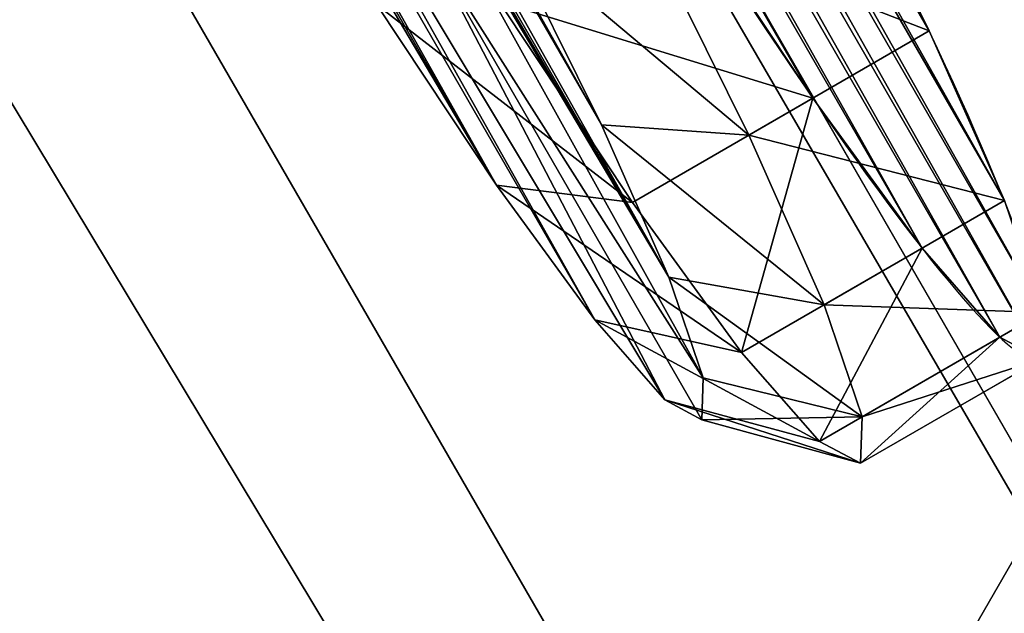
# Model space of a CAD drawing. Extents: x -807 to 2316, y -4366 to -1121.
# Drawn here: x 307 to 311, y -3425 to -3423 of the extents above; entities that cross this region are included whole.
import ezdxf

# ---------------------------------------------------------------- set-up
doc = ezdxf.new("R2010")
doc.units = 0
doc.header["$MEASUREMENT"] = 0
doc.layers.get('0').update_dxf_attribs({"color": 13, "linetype": 'CONTINUOUS'})

# ---------------------------------------------------------------- blocks, each defined once
blk = doc.blocks.new('GROUP_21')
for p, q in [((335.1186413612031, 756.1509400420089, 12.00000000000007), (7.81915642986971, 25.22273674632867, 12.00000000000016)), ((9.644508627982475, 24.40536941590412, 10.00000000000016), (336.9439935593158, 755.333572711584, 10.00000000000007))]:
    blk.add_line(p, q)
at = {"color": 250}
mesh = blk.add_polyface(dxfattribs=at)
corners = [(335.1186413612018, 756.1509400420085, 154.301472546547), (7.81915642986971, 25.22273674632867, 12.00000000000016), (7.819156429870071, 25.22273674632867, 154.3014725465471), (335.1186413612031, 756.1509400420089, 12.00000000000007)]
mesh.append_faces([[corners[k] for k in face] for face in [(0, 1, 2), (1, 0, 3)]], dxfattribs={"vtx0": -1, "color": 250})
mesh = blk.add_polyface(dxfattribs=at)
corners = [(335.1186413612031, 756.1509400420089, 12.00000000000007), (9.644508627982475, 24.40536941590412, 10.00000000000016), (7.81915642986971, 25.22273674632867, 12.00000000000016), (336.9439935593158, 755.333572711584, 10.00000000000007)]
mesh.append_faces([[corners[k] for k in face] for face in [(0, 1, 2), (1, 0, 3)]], dxfattribs={"vtx0": -1, "color": 250})
mesh = blk.add_polyface(dxfattribs=at)
corners = [(9.644508627982654, 24.40536941590376, 156.3014725465471), (335.1186413612018, 756.1509400420085, 154.301472546547), (7.819156429870071, 25.22273674632867, 154.3014725465471), (336.9439935593142, 755.333572711584, 156.3014725465469)]
mesh.append_faces([[corners[k] for k in face] for face in [(0, 1, 2), (1, 0, 3)]], dxfattribs={"vtx0": -1, "color": 250})
mesh = blk.add_polyface(dxfattribs=at)
corners = [(335.1186413612016, 756.1509400420049, 310.6029450930936), (7.819156429872237, 25.22273674632903, 168.3014725465469), (7.819156429870612, 25.22273674632903, 310.6029450930938), (335.1186413612029, 756.1509400420045, 168.3014725465468)]
mesh.append_faces([[corners[k] for k in face] for face in [(0, 1, 2), (1, 0, 3)]], dxfattribs={"vtx0": -1, "color": 250})
mesh = blk.add_polyface(dxfattribs=at)
corners = [(9.644508627982836, 24.40536941590376, 312.602945093094), (335.1186413612016, 756.1509400420049, 310.6029450930936), (7.819156429870612, 25.22273674632903, 310.6029450930938), (336.9439935593145, 755.3335727115797, 312.6029450930937)]
mesh.append_faces([[corners[k] for k in face] for face in [(0, 1, 2), (1, 0, 3)]], dxfattribs={"vtx0": -1, "color": 250})
mesh = blk.add_polyface(dxfattribs=at)
corners = [(335.1186413612029, 756.1509400420045, 168.3014725465468), (9.64450862798482, 24.40536941590376, 166.3014725465469), (7.819156429872237, 25.22273674632903, 168.3014725465469), (336.9439935593153, 755.3335727115793, 166.3014725465468)]
mesh.append_faces([[corners[k] for k in face] for face in [(0, 1, 2), (1, 0, 3)]], dxfattribs={"vtx0": -1, "color": 250})
mesh = blk.add_polyface(dxfattribs=at)
corners = [(336.9439935593158, 755.333572711584, 10.00000000000007), (23.32557312920673, 18.2791789851969, 9.999999999999982), (9.644508627982475, 24.40536941590412, 10.00000000000016), (350.6250580605399, 749.2073822808778, 9.999999999999801)]
mesh.append_faces([[corners[k] for k in face] for face in [(0, 1, 2), (1, 0, 3)]], dxfattribs={"vtx0": -1, "color": 250})
mesh = blk.add_polyface(dxfattribs=at)
corners = [(23.3255731292098, 18.27917898519654, 156.3014725465469), (336.9439935593142, 755.333572711584, 156.3014725465469), (9.644508627982654, 24.40536941590376, 156.3014725465471), (350.6250580605401, 749.2073822808763, 156.3014725465469)]
mesh.append_faces([[corners[k] for k in face] for face in [(0, 1, 2), (1, 0, 3)]], dxfattribs={"vtx0": -1, "color": 250})
mesh = blk.add_polyface(dxfattribs=at)
corners = [(336.9439935593153, 755.3335727115793, 166.3014725465468), (23.325573129208, 18.27917898519727, 166.301472546547), (9.64450862798482, 24.40536941590376, 166.3014725465469), (350.6250580605392, 749.2073822808725, 166.3014725465468)]
mesh.append_faces([[corners[k] for k in face] for face in [(0, 1, 2), (1, 0, 3)]], dxfattribs={"vtx0": -1, "color": 250})
mesh = blk.add_polyface(dxfattribs=at)
corners = [(23.32557312920854, 18.2791789851969, 312.602945093094), (336.9439935593145, 755.3335727115797, 312.6029450930937), (9.644508627982836, 24.40536941590376, 312.602945093094), (350.6250580605412, 749.2073822808725, 312.6029450930939)]
mesh.append_faces([[corners[k] for k in face] for face in [(0, 1, 2), (1, 0, 3)]], dxfattribs={"vtx0": -1, "color": 250})
mesh = blk.add_polyface(dxfattribs=at)
corners = [(350.6250580605399, 749.2073822808778, 9.999999999999801), (25.15092532731896, 17.46181165477163, 11.99999999999989), (23.32557312920673, 18.2791789851969, 9.999999999999982), (352.4504102586525, 748.3900149504526, 11.9999999999998)]
mesh.append_faces([[corners[k] for k in face] for face in [(0, 1, 2), (1, 0, 3)]], dxfattribs={"vtx0": -1, "color": 250})
mesh = blk.add_polyface(dxfattribs=at)
corners = [(25.15092532732239, 17.46181165477127, 154.3014725465468), (350.6250580605401, 749.2073822808763, 156.3014725465469), (23.3255731292098, 18.27917898519654, 156.3014725465469), (352.4504102586516, 748.3900149504515, 154.3014725465469)]
mesh.append_faces([[corners[k] for k in face] for face in [(0, 1, 2), (1, 0, 3)]], dxfattribs={"vtx0": -1, "color": 250})
mesh = blk.add_polyface(dxfattribs=at)
corners = [(350.6250580605392, 749.2073822808725, 166.3014725465468), (25.15092532731986, 17.46181165477091, 168.301472546547), (23.325573129208, 18.27917898519727, 166.301472546547), (352.4504102586514, 748.3900149504472, 168.3014725465467)]
mesh.append_faces([[corners[k] for k in face] for face in [(0, 1, 2), (1, 0, 3)]], dxfattribs={"vtx0": -1, "color": 250})
mesh = blk.add_polyface(dxfattribs=at)
corners = [(25.1509253273213, 17.46181165477163, 310.6029450930941), (350.6250580605412, 749.2073822808725, 312.6029450930939), (23.32557312920854, 18.2791789851969, 312.602945093094), (352.4504102586534, 748.3900149504475, 310.6029450930939)]
mesh.append_faces([[corners[k] for k in face] for face in [(0, 1, 2), (1, 0, 3)]], dxfattribs={"vtx0": -1, "color": 250})
mesh = blk.add_polyface(dxfattribs=at)
corners = [(25.15092532731896, 17.46181165477163, 11.99999999999989), (352.4504102586516, 748.3900149504515, 154.3014725465469), (25.15092532732239, 17.46181165477127, 154.3014725465468), (352.4504102586525, 748.3900149504526, 11.9999999999998)]
mesh.append_faces([[corners[k] for k in face] for face in [(0, 1, 2), (1, 0, 3)]], dxfattribs={"vtx0": -1, "color": 250})
mesh = blk.add_polyface(dxfattribs=at)
corners = [(352.4504102586514, 748.3900149504472, 168.3014725465467), (25.1509253273213, 17.46181165477163, 310.6029450930941), (25.15092532731986, 17.46181165477091, 168.301472546547), (352.4504102586534, 748.3900149504475, 310.6029450930939)]
mesh.append_faces([[corners[k] for k in face] for face in [(0, 1, 2), (1, 0, 3)]], dxfattribs={"vtx0": -1, "color": 250})
blk = doc.blocks.new('GROUP_20')
at = {"color": 250}
mesh = blk.add_polyface(dxfattribs=at)
corners = [(-11.54394738408048, 22.02286960977033, 786.9999999999997), (-27.69960914574063, 50.00529661087663, 1.999999999999592), (20.293821944181, -33.12176446643718, 1.99999999999966), (-59.5373784740097, 105.1499306870914, 786.9999999999997)]
mesh.append_faces([[corners[k] for k in face] for face in [(0, 1, 2), (1, 0, 3)]], dxfattribs={"vtx0": -1, "color": 250})
mesh = blk.add_polyface(dxfattribs=at)
corners = [(57.25199576100498, 98.86480072787593), (22.10698808761775, -32.26226034943381), (-25.88644300230317, 50.86480072788), (105.2454268509263, 15.73773965056195)]
mesh.append_faces([[corners[k] for k in face] for face in [(0, 1, 2), (1, 0, 3)]], dxfattribs={"vtx0": -1, "color": 250})
mesh = blk.add_polyface(dxfattribs=at)
corners = [(106.1675959700922, 14.14049588299539, 2.000000000000128), (-8.80861212147785, 21.28512995920713, 786.9999999999997), (23.02915720678364, -33.85950411700038, 1.999999999999666), (74.32982664183066, 69.28512995920326, 787.0000000000002)]
mesh.append_faces([[corners[k] for k in face] for face in [(0, 1, 2), (1, 0, 3)]], dxfattribs={"vtx0": -1, "color": 250})
mesh = blk.add_polyface(dxfattribs=at)
corners = [(-25.88644300230317, 50.86480072788), (20.293821944181, -33.12176446643718, 1.99999999999966), (-27.69960914574063, 50.00529661087663, 1.999999999999592), (22.10698808761775, -32.26226034943381)]
mesh.append_faces([[corners[k] for k in face] for face in [(0, 1, 2), (1, 0, 3)]], dxfattribs={"vtx0": -1, "color": 250})
mesh = blk.add_polyface(dxfattribs=at)
corners = [(23.02915720678364, -33.85950411700038, 1.999999999999666), (-11.54394738408048, 22.02286960977033, 786.9999999999997), (20.293821944181, -33.12176446643718, 1.99999999999966), (-8.80861212147785, 21.28512995920713, 786.9999999999997)]
mesh.append_faces([[corners[k] for k in face] for face in [(0, 1, 2), (1, 0, 3)]], dxfattribs={"vtx0": -1, "color": 250})
blk = doc.blocks.new('GROUP_8')
at = {"color": 250}
mesh = blk.add_polyface(dxfattribs=at)
corners = [(236.3752344438688, 26.71281292110156, 130.0000000000001), (1.067316196032001, 438.2780827496029, 128), (-0.7299279735552573, 437.391000964935, 130.0000000000001), (238.1072852514372, 27.71281292110169, 128)]
mesh.append_faces([[corners[k] for k in face] for face in [(0, 1, 2), (1, 0, 3)]], dxfattribs={"vtx0": -1, "color": 250})
mesh = blk.add_polyface(dxfattribs=at)
corners = [(5.174498003196009, 431.1642351836627, 1.999999999999996), (238.1072852514372, 27.71281292110169, 128), (238.1072852514376, 27.71281292110169, 1.999999999999996), (1.067316196032001, 438.2780827496029, 128)]
mesh.append_faces([[corners[k] for k in face] for face in [(0, 1, 2), (1, 0, 3)]], dxfattribs={"vtx0": -1, "color": 250})
mesh = blk.add_polyface(dxfattribs=at)
corners = [(213.8585739454711, 13.71281292110037, 130.0000000000016), (-0.7299279735552573, 437.391000964935, 130.0000000000001), (-23.24658847195296, 424.3910009649338, 130.0000000000016), (236.3752344438688, 26.71281292110156, 130.0000000000001)]
mesh.append_faces([[corners[k] for k in face] for face in [(0, 1, 2), (1, 0, 3)]], dxfattribs={"vtx0": -1, "color": 250})
mesh = blk.add_polyface(dxfattribs=at)
corners = [(5.174498003196009, 431.1642351836627, 1.999999999999996), (236.3752344438688, 26.71281292110156), (3.507640557645354, 430.05131696833), (238.1072852514376, 27.71281292110169, 1.999999999999996)]
mesh.append_faces([[corners[k] for k in face] for face in [(0, 1, 2), (1, 0, 3)]], dxfattribs={"vtx0": -1, "color": 250})
mesh = blk.add_polyface(dxfattribs=at)
corners = [(3.507640557645354, 430.05131696833), (213.8585739454711, 13.71281292110054), (-19.00901994075163, 417.0513169683286), (236.3752344438688, 26.71281292110156)]
mesh.append_faces([[corners[k] for k in face] for face in [(0, 1, 2), (1, 0, 3)]], dxfattribs={"vtx0": -1, "color": 250})
mesh = blk.add_polyface(dxfattribs=at)
corners = [(212.1265231379019, 12.71281292110023, 128.0000000000016), (-23.24658847195296, 424.3910009649338, 130.0000000000016), (-24.91344591750326, 423.2780827496009, 128.0000000000016), (213.8585739454711, 13.71281292110037, 130.0000000000016)]
mesh.append_faces([[corners[k] for k in face] for face in [(0, 1, 2), (1, 0, 3)]], dxfattribs={"vtx0": -1, "color": 250})
mesh = blk.add_polyface(dxfattribs=at)
corners = [(-24.91344591750326, 423.2780827496009, 128.0000000000016), (212.1265231379023, 12.71281292110023, 2.000000000001711), (212.1265231379019, 12.71281292110023, 128.0000000000016), (-20.80626411033961, 416.164235183661, 2.000000000001711)]
mesh.append_faces([[corners[k] for k in face] for face in [(0, 1, 2), (1, 0, 3)]], dxfattribs={"vtx0": -1, "color": 250})
mesh = blk.add_polyface(dxfattribs=at)
corners = [(-19.00901994075163, 417.0513169683286), (212.1265231379023, 12.71281292110023, 2.000000000001711), (-20.80626411033961, 416.164235183661, 2.000000000001711), (213.8585739454711, 13.71281292110054)]
mesh.append_faces([[corners[k] for k in face] for face in [(0, 1, 2), (1, 0, 3)]], dxfattribs={"vtx0": -1, "color": 250})
blk = doc.blocks.new('GROUP_7')
at = {"color": 250}
mesh = blk.add_polyface(dxfattribs=at)
corners = [(-45.77784470580725, 519.4162815203222, 2.000000000000359), (236.3752344438688, 26.71281292110174), (-47.50989551337604, 518.4162815203218), (238.1072852514376, 27.71281292110187, 1.999999999999999)]
mesh.append_faces([[corners[k] for k in face] for face in [(0, 1, 2), (1, 0, 3)]], dxfattribs={"vtx0": -1, "color": 250})
mesh = blk.add_polyface(dxfattribs=at)
corners = [(236.3752344438688, 26.71281292110174, 128.5965193152118), (-45.77784470580654, 519.4162815203234, 101.6928906104336), (-47.50989551337531, 518.4162815203235, 103.6948132780996), (238.1072852514372, 27.71281292110187, 126.5945966475458)]
mesh.append_faces([[corners[k] for k in face] for face in [(0, 1, 2), (1, 0, 3)]], dxfattribs={"vtx0": -1, "color": 250})
mesh = blk.add_polyface(dxfattribs=at)
corners = [(-45.77784470580725, 519.4162815203222, 2.000000000000359), (238.1072852514372, 27.71281292110187, 126.5945966475458), (238.1072852514376, 27.71281292110187, 1.999999999999999), (-45.77784470580654, 519.4162815203234, 101.6928906104336)]
mesh.append_faces([[corners[k] for k in face] for face in [(0, 1, 2), (1, 0, 3)]], dxfattribs={"vtx0": -1, "color": 250})
mesh = blk.add_polyface(dxfattribs=at)
corners = [(-47.50989551337604, 518.4162815203218), (213.85857394547, 13.71281292109982), (-70.02655601177338, 505.4162815203205), (236.3752344438688, 26.71281292110174)]
mesh.append_faces([[corners[k] for k in face] for face in [(0, 1, 2), (1, 0, 3)]], dxfattribs={"vtx0": -1, "color": 250})
mesh = blk.add_polyface(dxfattribs=at)
corners = [(213.8585739454714, 13.71281292110037, 128.5965193152126), (-47.50989551337531, 518.4162815203235, 103.6948132780996), (-70.02655601177266, 505.4162815203218, 103.6948132780995), (236.3752344438688, 26.71281292110174, 128.5965193152118)]
mesh.append_faces([[corners[k] for k in face] for face in [(0, 1, 2), (1, 0, 3)]], dxfattribs={"vtx0": -1, "color": 250})
mesh = blk.add_polyface(dxfattribs=at)
corners = [(212.1265231379023, 12.71281292110023, 126.5945966475466), (-70.02655601177266, 505.4162815203218, 103.6948132780995), (-71.7586068193418, 504.416281520322, 101.6928906104336), (213.8585739454714, 13.71281292110037, 128.5965193152126)]
mesh.append_faces([[corners[k] for k in face] for face in [(0, 1, 2), (1, 0, 3)]], dxfattribs={"vtx0": -1, "color": 250})
mesh = blk.add_polyface(dxfattribs=at)
corners = [(-70.02655601177338, 505.4162815203205), (212.1265231379008, 12.71281292109987, 1.999999999999999), (-71.75860681934252, 504.4162815203208, 2.000000000000359), (213.85857394547, 13.71281292109982)]
mesh.append_faces([[corners[k] for k in face] for face in [(0, 1, 2), (1, 0, 3)]], dxfattribs={"vtx0": -1, "color": 250})
mesh = blk.add_polyface(dxfattribs=at)
corners = [(212.1265231379023, 12.71281292110023, 126.5945966475466), (-71.75860681934252, 504.4162815203208, 2.000000000000359), (212.1265231379008, 12.71281292109987, 1.999999999999999), (-71.7586068193418, 504.416281520322, 101.6928906104336)]
mesh.append_faces([[corners[k] for k in face] for face in [(0, 1, 2), (1, 0, 3)]], dxfattribs={"vtx0": -1, "color": 250})
blk = doc.blocks.new('GROUP_13')
for p, q in [((-47.50989551337531, 518.4162815203237, 103.6948132780996), (236.3752344438684, 26.71281292110192, 128.596519315211)), ((-47.50989551337639, 518.4162815203221), (236.3752344438681, 26.71281292110156))]:
    blk.add_line(p, q)
at = {"color": 250}
mesh = blk.add_polyface(dxfattribs=at)
corners = [(236.3752344438684, 26.71281292110192, 128.596519315211), (-45.77784470580654, 519.4162815203237, 101.6928906104336), (-47.50989551337531, 518.4162815203237, 103.6948132780996), (238.1072852514372, 27.71281292110187, 126.5945966475451)]
mesh.append_faces([[corners[k] for k in face] for face in [(0, 1, 2), (1, 0, 3)]], dxfattribs={"vtx0": -1, "color": 250})
mesh = blk.add_polyface(dxfattribs=at)
corners = [(-45.77784470580725, 519.4162815203224, 2.000000000000359), (236.3752344438681, 26.71281292110156), (-47.50989551337639, 518.4162815203221), (238.1072852514372, 27.71281292110169, 2.000000000000095)]
mesh.append_faces([[corners[k] for k in face] for face in [(0, 1, 2), (1, 0, 3)]], dxfattribs={"vtx0": -1, "color": 250})
mesh = blk.add_polyface(dxfattribs=at)
corners = [(-45.77784470580725, 519.4162815203224, 2.000000000000359), (238.1072852514372, 27.71281292110187, 126.5945966475451), (238.1072852514372, 27.71281292110169, 2.000000000000095), (-45.77784470580654, 519.4162815203237, 101.6928906104336)]
mesh.append_faces([[corners[k] for k in face] for face in [(0, 1, 2), (1, 0, 3)]], dxfattribs={"vtx0": -1, "color": 250})
mesh = blk.add_polyface(dxfattribs=at)
corners = [(213.8585739454718, 13.71281292110145, 128.596519315211), (-47.50989551337531, 518.4162815203237, 103.6948132780996), (-70.02655601177338, 505.4162815203219, 103.6948132780996), (236.3752344438684, 26.71281292110192, 128.596519315211)]
mesh.append_faces([[corners[k] for k in face] for face in [(0, 1, 2), (1, 0, 3)]], dxfattribs={"vtx0": -1, "color": 250})
mesh = blk.add_polyface(dxfattribs=at)
corners = [(-47.50989551337639, 518.4162815203221), (213.8585739454714, 13.71281292110091), (-70.02655601177375, 505.4162815203205), (236.3752344438681, 26.71281292110156)]
mesh.append_faces([[corners[k] for k in face] for face in [(0, 1, 2), (1, 0, 3)]], dxfattribs={"vtx0": -1, "color": 250})
mesh = blk.add_polyface(dxfattribs=at)
corners = [(-70.02655601177375, 505.4162815203205), (212.1265231379027, 12.71281292110113, 2.000000000000095), (-71.75860681934252, 504.4162815203208, 2.000000000000359), (213.8585739454714, 13.71281292110091)]
mesh.append_faces([[corners[k] for k in face] for face in [(0, 1, 2), (1, 0, 3)]], dxfattribs={"vtx0": -1, "color": 250})
mesh = blk.add_polyface(dxfattribs=at)
corners = [(212.1265231379027, 12.71281292110131, 126.5945966475451), (-70.02655601177338, 505.4162815203219, 103.6948132780996), (-71.7586068193418, 504.4162815203218, 101.6928906104336), (213.8585739454718, 13.71281292110145, 128.596519315211)]
mesh.append_faces([[corners[k] for k in face] for face in [(0, 1, 2), (1, 0, 3)]], dxfattribs={"vtx0": -1, "color": 250})
mesh = blk.add_polyface(dxfattribs=at)
corners = [(212.1265231379027, 12.71281292110131, 126.5945966475451), (-71.75860681934252, 504.4162815203208, 2.000000000000359), (212.1265231379027, 12.71281292110113, 2.000000000000095), (-71.7586068193418, 504.4162815203218, 101.6928906104336)]
mesh.append_faces([[corners[k] for k in face] for face in [(0, 1, 2), (1, 0, 3)]], dxfattribs={"vtx0": -1, "color": 250})
blk = doc.blocks.new('GROUP_12')
for p, q in [((-0.7299279735552573, 437.3910009649351, 130.0000000000001), (236.3752344438691, 26.71281292110138, 130.0000000000001)), ((3.507640557644993, 430.0513169683302), (236.3752344438688, 26.71281292110138))]:
    blk.add_line(p, q)
at = {"color": 250}
mesh = blk.add_polyface(dxfattribs=at)
corners = [(236.3752344438691, 26.71281292110138, 130.0000000000001), (1.06731619603128, 438.2780827496029, 128), (-0.7299279735552573, 437.3910009649351, 130.0000000000001), (238.1072852514376, 27.71281292110151, 128)]
mesh.append_faces([[corners[k] for k in face] for face in [(0, 1, 2), (1, 0, 3)]], dxfattribs={"vtx0": -1, "color": 250})
mesh = blk.add_polyface(dxfattribs=at)
corners = [(5.174498003195648, 431.1642351836629, 1.999999999999996), (238.1072852514376, 27.71281292110151, 128), (238.1072852514376, 27.71281292110151, 1.999999999999996), (1.06731619603128, 438.2780827496029, 128)]
mesh.append_faces([[corners[k] for k in face] for face in [(0, 1, 2), (1, 0, 3)]], dxfattribs={"vtx0": -1, "color": 250})
mesh = blk.add_polyface(dxfattribs=at)
corners = [(213.8585739454714, 13.7128129211, 130.0000000000016), (-0.7299279735552573, 437.3910009649351, 130.0000000000001), (-23.24658847195333, 424.3910009649338, 130.0000000000016), (236.3752344438691, 26.71281292110138, 130.0000000000001)]
mesh.append_faces([[corners[k] for k in face] for face in [(0, 1, 2), (1, 0, 3)]], dxfattribs={"vtx0": -1, "color": 250})
mesh = blk.add_polyface(dxfattribs=at)
corners = [(5.174498003195648, 431.1642351836629, 1.999999999999996), (236.3752344438688, 26.71281292110138), (3.507640557644993, 430.0513169683302), (238.1072852514376, 27.71281292110151, 1.999999999999996)]
mesh.append_faces([[corners[k] for k in face] for face in [(0, 1, 2), (1, 0, 3)]], dxfattribs={"vtx0": -1, "color": 250})
mesh = blk.add_polyface(dxfattribs=at)
corners = [(3.507640557644993, 430.0513169683302), (213.8585739454714, 13.71281292110018), (-19.00901994075199, 417.0513169683284), (236.3752344438688, 26.71281292110138)]
mesh.append_faces([[corners[k] for k in face] for face in [(0, 1, 2), (1, 0, 3)]], dxfattribs={"vtx0": -1, "color": 250})
mesh = blk.add_polyface(dxfattribs=at)
corners = [(212.1265231379023, 12.71281292110005, 128.0000000000016), (-23.24658847195333, 424.3910009649338, 130.0000000000016), (-24.91344591750326, 423.2780827496011, 128.0000000000016), (213.8585739454714, 13.7128129211, 130.0000000000016)]
mesh.append_faces([[corners[k] for k in face] for face in [(0, 1, 2), (1, 0, 3)]], dxfattribs={"vtx0": -1, "color": 250})
mesh = blk.add_polyface(dxfattribs=at)
corners = [(-24.91344591750326, 423.2780827496011, 128.0000000000016), (212.1265231379023, 12.71281292110005, 2.000000000001711), (212.1265231379023, 12.71281292110005, 128.0000000000016), (-20.80626411033997, 416.1642351836612, 2.000000000001711)]
mesh.append_faces([[corners[k] for k in face] for face in [(0, 1, 2), (1, 0, 3)]], dxfattribs={"vtx0": -1, "color": 250})
mesh = blk.add_polyface(dxfattribs=at)
corners = [(-19.00901994075199, 417.0513169683284), (212.1265231379023, 12.71281292110005, 2.000000000001711), (-20.80626411033997, 416.1642351836612, 2.000000000001711), (213.8585739454714, 13.71281292110018)]
mesh.append_faces([[corners[k] for k in face] for face in [(0, 1, 2), (1, 0, 3)]], dxfattribs={"vtx0": -1, "color": 250})
blk = doc.blocks.new('GROUP_19')
for name, p in [('GROUP_7', (72.75860681934266, 30.0000000000022)), ('GROUP_13', (-39.82469567263578, -35.00000000000143)), ('GROUP_20', (6.901906111946922, 322.1657140522923)), ('GROUP_8', (72.75860681934266, 30.0000000000022, 316.3970549069079)), ('GROUP_12', (-39.82469567263578, -35.00000000000143, 316.3970549069095))]:
    blk.add_blockref(name, p)
blk = doc.blocks.new('GROEP_27')
at = {"color": 254}
for p, q in [((0.5043144802900059, 1.400000000000043, 4.999999999999946), (0, 0.8999999999999758, 4.999999999999946)), ((0.1703708685546644, 0.8999999999999758, 6.29409522551318), (0.65750124963848, 1.400000000000043, 6.163569033293312)), ((0.1703708685546644, 0.8999999999999758, 3.705904774486734), (0.65750124963848, 1.400000000000043, 3.836430966706602)), ((0.65750124963848, 1.400000000000043, 6.163569033293312), (0.5043144802900059, 1.400000000000043, 4.999999999999946)), ((0.5043144802900059, 1.400000000000043, 4.999999999999946), (0.65750124963848, 1.400000000000043, 3.836430966706602)), ((1.106622132505083, 1.400000000000043, 7.24784275985478), (0.65750124963848, 1.400000000000043, 6.163569033293312)), ((0.65750124963848, 1.400000000000043, 3.836430966706602), (1.106622132505083, 1.400000000000043, 2.752157240145134)), ((1.106622132505083, 1.400000000000043, 2.752157240145134), (0.6698729810776427, 0.8999999999999758, 2.499999999999973)), ((1.106622132505083, 1.400000000000043, 7.24784275985478), (0.6698729810776427, 0.8999999999999758, 7.499999999999941)), ((1.106622132505083, 1.400000000000043, 2.752157240145134), (1.821070282929861, 1.400000000000043, 1.821070282931846)), ((1.821070282930222, 1.400000000000043, 8.178929717068248), (1.106622132505083, 1.400000000000043, 7.24784275985478)), ((1.464466094066432, 0.8999999999999758, 1.464466094067944), (1.821070282929861, 1.400000000000043, 1.821070282931846)), ((1.464466094066793, 0.8999999999999758, 8.535533905932287), (1.821070282930222, 1.400000000000043, 8.178929717068248)), ((1.821070282929861, 1.400000000000043, 1.821070282931846), (2.752157240145698, 1.400000000000043, 1.106622132505016)), ((2.752157240145337, 1.400000000000043, 8.893377867494605), (1.821070282930222, 1.400000000000043, 8.178929717068248)), ((0.1703708685546644, 0.8999999999999758, 6.29409522551318), (0, 0.8999999999999758, 4.999999999999946)), ((0, 0.8999999999999758, 4.999999999999946), (0.1703708685546644, 0.8999999999999758, 3.705904774486734)), ((0, 0, 4.999999999999946), (0, 0.8999999999999758, 4.999999999999946)), ((0.6698729810776427, 0.8999999999999758, 7.499999999999941), (0.1703708685546644, 0.8999999999999758, 6.29409522551318)), ((0.1703708685546644, 0, 3.705904774487366), (0.1703708685546644, 0.8999999999999758, 3.705904774486734)), ((0.1703708685546644, 0.8999999999999758, 3.705904774486734), (0.6698729810776427, 0.8999999999999758, 2.499999999999973)), ((0.1703708685546644, 0, 6.294095225512549), (0.1703708685546644, 0.8999999999999758, 6.29409522551318)), ((0.6698729810776427, 0.8999999999999758, 2.499999999999973), (1.464466094066432, 0.8999999999999758, 1.464466094067944)), ((0.6698729810776427, 0, 2.499999999999973), (0.6698729810776427, 0.8999999999999758, 2.499999999999973)), ((0.6698729810776427, 0, 7.499999999999918), (0.6698729810776427, 0.8999999999999758, 7.499999999999941)), ((1.464466094066793, 0.8999999999999758, 8.535533905932287), (0.6698729810776427, 0.8999999999999758, 7.499999999999941)), ((1.464466094066432, 0.8999999999999758, 1.464466094067944), (2.500000000000153, 0.8999999999999758, 0.6698729810776427)), ((2.499999999999792, 0.8999999999999758, 9.33012701892191), (1.464466094066793, 0.8999999999999758, 8.535533905932287)), ((1.464466094067154, 0, 1.464466094067244), (1.464466094066432, 0.8999999999999758, 1.464466094067944)), ((1.464466094067154, 0, 8.535533905932647), (1.464466094066793, 0.8999999999999758, 8.535533905932287))]:
    blk.add_line(p, q, dxfattribs=at)
at = {"color": 254, "extrusion": (0, -1, 0)}
blk.add_circle((4.999999999999946, 4.999999999999946), 4.999999999999946, dxfattribs=at)
at = {"color": 254}
mesh = blk.add_polyface(dxfattribs=at)
corners = [(0.1703708685546644, 0.8999999999999758, 6.29409522551318), (0.5043144802900059, 1.400000000000043, 4.999999999999946), (0, 0.8999999999999758, 4.999999999999946), (0.65750124963848, 1.400000000000043, 6.163569033293312)]
mesh.append_faces([[corners[k] for k in face] for face in [(0, 1, 2), (1, 0, 3)]], dxfattribs={"vtx0": -1, "color": 254})
mesh = blk.add_polyface(dxfattribs=at)
corners = [(0, 0.8999999999999758, 4.999999999999946), (0.65750124963848, 1.400000000000043, 3.836430966706602), (0.1703708685546644, 0.8999999999999758, 3.705904774486734), (0.5043144802900059, 1.400000000000043, 4.999999999999946)]
mesh.append_faces([[corners[k] for k in face] for face in [(0, 1, 2), (1, 0, 3)]], dxfattribs={"vtx0": -1, "color": 254})
mesh = blk.add_polyface(dxfattribs=at)
corners = [(0.1703708685546644, 0.8999999999999758, 6.29409522551318), (1.106622132505083, 1.400000000000043, 7.24784275985478), (0.65750124963848, 1.400000000000043, 6.163569033293312), (0.6698729810776427, 0.8999999999999758, 7.499999999999941)]
mesh.append_faces([[corners[k] for k in face] for face in [(0, 1, 2), (1, 0, 3)]], dxfattribs={"vtx0": -1, "color": 254})
mesh = blk.add_polyface(dxfattribs=at)
corners = [(0.1703708685546644, 0.8999999999999758, 3.705904774486734), (1.106622132505083, 1.400000000000043, 2.752157240145134), (0.6698729810776427, 0.8999999999999758, 2.499999999999973), (0.65750124963848, 1.400000000000043, 3.836430966706602)]
mesh.append_faces([[corners[k] for k in face] for face in [(0, 1, 2), (1, 0, 3)]], dxfattribs={"vtx0": -1, "color": 254})
mesh = blk.add_polyface(dxfattribs=at)
corners = [(3.836430966707482, 1.400000000000043, 0.6575012496384124), (6.16356903329241, 1.400000000000043, 0.6575012496383899), (4.999999999999946, 1.400000000000043, 0.5043144802900735), (7.247842759854555, 1.400000000000043, 1.106622132505286), (2.752157240145698, 1.400000000000043, 1.106622132505016), (1.821070282929861, 1.400000000000043, 1.821070282931846), (8.17892971706967, 1.400000000000043, 1.821070282931643), (8.893377867494808, 1.400000000000043, 2.752157240145134), (1.106622132505083, 1.400000000000043, 2.752157240145134), (3.949999999999823, 1.400000000000043, 3.181346652052734), (0.65750124963848, 1.400000000000043, 3.836430966706602), (2.900000000000063, 1.400000000000043, 4.999999999999946), (0.5043144802900059, 1.400000000000043, 4.999999999999946), (0.65750124963848, 1.400000000000043, 6.163569033293312), (3.950000000000184, 1.400000000000043, 6.818653347947157), (1.106622132505083, 1.400000000000043, 7.24784275985478), (6.050000000000068, 1.400000000000043, 6.818653347947157), (8.893377867494808, 1.400000000000043, 7.247842759854758), (8.17892971707003, 1.400000000000043, 8.178929717068046), (1.821070282930222, 1.400000000000043, 8.178929717068248), (7.247842759854194, 1.400000000000043, 8.893377867494875), (2.752157240145337, 1.400000000000043, 8.893377867494605), (3.836430966707482, 1.400000000000043, 9.342498750361502), (6.16356903329241, 1.400000000000043, 9.342498750361479), (4.999999999999946, 1.400000000000043, 9.495685519709818), (6.049999999999707, 1.400000000000043, 3.181346652052734), (9.342498750361411, 1.400000000000043, 3.836430966706602), (7.099999999999829, 1.400000000000043, 4.999999999999946), (9.495685519709886, 1.400000000000043, 4.999999999999946), (9.342498750361411, 1.400000000000043, 6.16356903329329)]
mesh.append_faces([[corners[k] for k in face] for face in [(0, 1, 2), (23, 22, 24)]], dxfattribs={"vtx0": -1, "color": 254})
mesh.append_faces([[corners[k] for k in face] for face in [(1, 0, 3), (3, 5, 6), (6, 5, 7), (9, 10, 11), (11, 13, 14), (14, 15, 16), (17, 15, 18), (18, 19, 20), (20, 22, 23), (7, 25, 26), (25, 7, 9), (26, 27, 28), (28, 16, 29), (29, 16, 17)]], dxfattribs={"vtx0": -1, "vtx1": -1, "color": 254})
mesh.append_faces([[corners[k] for k in face] for face in [(7, 8, 9), (16, 15, 17)]], dxfattribs={"vtx0": -1, "vtx1": -1, "vtx2": -1, "color": 254})
mesh.append_faces([[corners[k] for k in face] for face in [(3, 0, 4), (3, 4, 5), (7, 5, 8), (9, 8, 10), (11, 10, 12), (11, 12, 13), (14, 13, 15), (18, 15, 19), (20, 19, 21), (20, 21, 22), (26, 25, 27), (28, 27, 16)]], dxfattribs={"vtx0": -1, "vtx2": -1, "color": 254})
mesh = blk.add_polyface(dxfattribs=at)
corners = [(0.6698729810776427, 0.8999999999999758, 2.499999999999973), (1.821070282929861, 1.400000000000043, 1.821070282931846), (1.464466094066432, 0.8999999999999758, 1.464466094067944), (1.106622132505083, 1.400000000000043, 2.752157240145134)]
mesh.append_faces([[corners[k] for k in face] for face in [(0, 1, 2), (1, 0, 3)]], dxfattribs={"vtx0": -1, "color": 254})
mesh = blk.add_polyface(dxfattribs=at)
corners = [(0.6698729810776427, 0.8999999999999758, 7.499999999999941), (1.821070282930222, 1.400000000000043, 8.178929717068248), (1.106622132505083, 1.400000000000043, 7.24784275985478), (1.464466094066793, 0.8999999999999758, 8.535533905932287)]
mesh.append_faces([[corners[k] for k in face] for face in [(0, 1, 2), (1, 0, 3)]], dxfattribs={"vtx0": -1, "color": 254})
mesh = blk.add_polyface(dxfattribs=at)
corners = [(1.464466094066432, 0.8999999999999758, 1.464466094067944), (2.752157240145698, 1.400000000000043, 1.106622132505016), (2.500000000000153, 0.8999999999999758, 0.6698729810776427), (1.821070282929861, 1.400000000000043, 1.821070282931846)]
mesh.append_faces([[corners[k] for k in face] for face in [(0, 1, 2), (1, 0, 3)]], dxfattribs={"vtx0": -1, "color": 254})
mesh = blk.add_polyface(dxfattribs=at)
corners = [(1.464466094066793, 0.8999999999999758, 8.535533905932287), (2.752157240145337, 1.400000000000043, 8.893377867494605), (1.821070282930222, 1.400000000000043, 8.178929717068248), (2.499999999999792, 0.8999999999999758, 9.33012701892191)]
mesh.append_faces([[corners[k] for k in face] for face in [(0, 1, 2), (1, 0, 3)]], dxfattribs={"vtx0": -1, "color": 254})
mesh = blk.add_polyface(dxfattribs=at)
corners = [(0, 0.8999999999999758, 4.999999999999946), (0.1703708685546644, 0, 3.705904774487366), (0, 0, 4.999999999999946), (0.1703708685546644, 0.8999999999999758, 3.705904774486734)]
mesh.append_faces([[corners[k] for k in face] for face in [(0, 1, 2), (1, 0, 3)]], dxfattribs={"vtx0": -1, "color": 254})
mesh = blk.add_polyface(dxfattribs=at)
corners = [(0.1703708685546644, 0.8999999999999758, 6.29409522551318), (0, 0, 4.999999999999946), (0.1703708685546644, 0, 6.294095225512549), (0, 0.8999999999999758, 4.999999999999946)]
mesh.append_faces([[corners[k] for k in face] for face in [(0, 1, 2), (1, 0, 3)]], dxfattribs={"vtx0": -1, "color": 254})
mesh = blk.add_polyface(dxfattribs=at)
corners = [(0.1703708685546644, 0.8999999999999758, 3.705904774486734), (0.6698729810776427, 0, 2.499999999999973), (0.1703708685546644, 0, 3.705904774487366), (0.6698729810776427, 0.8999999999999758, 2.499999999999973)]
mesh.append_faces([[corners[k] for k in face] for face in [(0, 1, 2), (1, 0, 3)]], dxfattribs={"vtx0": -1, "color": 254})
mesh = blk.add_polyface(dxfattribs=at)
corners = [(0.6698729810776427, 0.8999999999999758, 7.499999999999941), (0.1703708685546644, 0, 6.294095225512549), (0.6698729810776427, 0, 7.499999999999918), (0.1703708685546644, 0.8999999999999758, 6.29409522551318)]
mesh.append_faces([[corners[k] for k in face] for face in [(0, 1, 2), (1, 0, 3)]], dxfattribs={"vtx0": -1, "color": 254})
mesh = blk.add_polyface(dxfattribs=at)
corners = [(0.6698729810776427, 0.8999999999999758, 2.499999999999973), (1.464466094067154, 0, 1.464466094067244), (0.6698729810776427, 0, 2.499999999999973), (1.464466094066432, 0.8999999999999758, 1.464466094067944)]
mesh.append_faces([[corners[k] for k in face] for face in [(0, 1, 2), (1, 0, 3)]], dxfattribs={"vtx0": -1, "color": 254})
mesh = blk.add_polyface(dxfattribs=at)
corners = [(1.464466094066793, 0.8999999999999758, 8.535533905932287), (0.6698729810776427, 0, 7.499999999999918), (1.464466094067154, 0, 8.535533905932647), (0.6698729810776427, 0.8999999999999758, 7.499999999999941)]
mesh.append_faces([[corners[k] for k in face] for face in [(0, 1, 2), (1, 0, 3)]], dxfattribs={"vtx0": -1, "color": 254})
mesh = blk.add_polyface(dxfattribs=at)
corners = [(2.500000000000153, 0.8999999999999758, 0.6698729810776427), (1.464466094067154, 0, 1.464466094067244), (1.464466094066432, 0.8999999999999758, 1.464466094067944), (2.499999999999792, 0, 0.6698729810778006)]
mesh.append_faces([[corners[k] for k in face] for face in [(0, 1, 2), (1, 0, 3)]], dxfattribs={"vtx0": -1, "color": 254})
mesh = blk.add_polyface(dxfattribs=at)
corners = [(1.464466094067154, 0, 8.535533905932647), (2.499999999999792, 0.8999999999999758, 9.33012701892191), (1.464466094066793, 0.8999999999999758, 8.535533905932287), (2.500000000000153, 0, 9.330127018922092)]
mesh.append_faces([[corners[k] for k in face] for face in [(0, 1, 2), (1, 0, 3)]], dxfattribs={"vtx0": -1, "color": 254})
mesh = blk.add_polyface(dxfattribs=at)
corners = [(6.294095225512436, 0, 0.1703708685546644), (3.705904774487456, 0, 0.1703708685546644), (4.999999999999946, 0), (7.499999999999738, 0, 0.6698729810778006), (2.499999999999792, 0, 0.6698729810778006), (8.535533905932738, 0, 1.464466094067244), (1.464466094067154, 0, 1.464466094067244), (9.33012701892225, 0, 2.499999999999973), (0.6698729810776427, 0, 2.499999999999973), (9.829629131445227, 0, 3.705904774487366), (0.1703708685546644, 0, 3.705904774487366), (9.999999999999892, 0, 4.999999999999946), (0, 0, 4.999999999999946), (9.829629131445227, 0, 6.294095225512526), (0.1703708685546644, 0, 6.294095225512549), (9.33012701892225, 0, 7.499999999999918), (0.6698729810776427, 0, 7.499999999999918), (8.535533905932738, 0, 8.535533905932647), (1.464466094067154, 0, 8.535533905932647), (7.500000000000099, 0, 9.330127018922092), (2.500000000000153, 0, 9.330127018922092), (6.294095225512436, 0, 9.829629131445227), (3.705904774487456, 0, 9.829629131445227), (4.999999999999946, 0, 9.999999999999892)]
mesh.append_faces([[corners[k] for k in face] for face in [(0, 1, 2), (22, 21, 23)]], dxfattribs={"vtx0": -1, "color": 254})
mesh.append_faces([[corners[k] for k in face] for face in [(1, 3, 4), (4, 5, 6), (6, 7, 8), (8, 9, 10), (10, 11, 12), (12, 13, 14), (14, 15, 16), (16, 17, 18), (18, 19, 20), (20, 21, 22)]], dxfattribs={"vtx0": -1, "vtx1": -1, "color": 254})
mesh.append_faces([[corners[k] for k in face] for face in [(1, 0, 3), (4, 3, 5), (6, 5, 7), (8, 7, 9), (10, 9, 11), (12, 11, 13), (14, 13, 15), (16, 15, 17), (18, 17, 19), (20, 19, 21)]], dxfattribs={"vtx0": -1, "vtx2": -1, "color": 254})
blk = doc.blocks.new('GROUP_2')
at = {"extrusion": (-0.05997119038748715, 0.03462438291383781, 0.9975994228302979), "rotation": 114.1221714948944}
blk.add_blockref('GROUP_21', (-399.3069156749049, 9.411649102927122, 488.8889938709581), dxfattribs=at)
at = {"extrusion": (-0.07096083002185154, 0.04096925431501137, 0.9966373868180352)}
blk.add_blockref('GROEP_27', (-1183.000426977609, 35.13405275597867, 773.1682358328459), dxfattribs=at)
blk.add_blockref('GROUP_19', (112.5833024919799, 45.14518531435446))

msp = doc.modelspace()

# ---------------------------------------------------------------- block references
for p, rotation in [((-305.0160044176928, -2414.227585175669), -119.9999999999998), ((-60.45391239951872, -3496.759339906214), -59.99999999999991)]:
    msp.add_blockref('GROUP_2', p, dxfattribs=dict(rotation=rotation))

doc.saveas('drawing.dxf')
